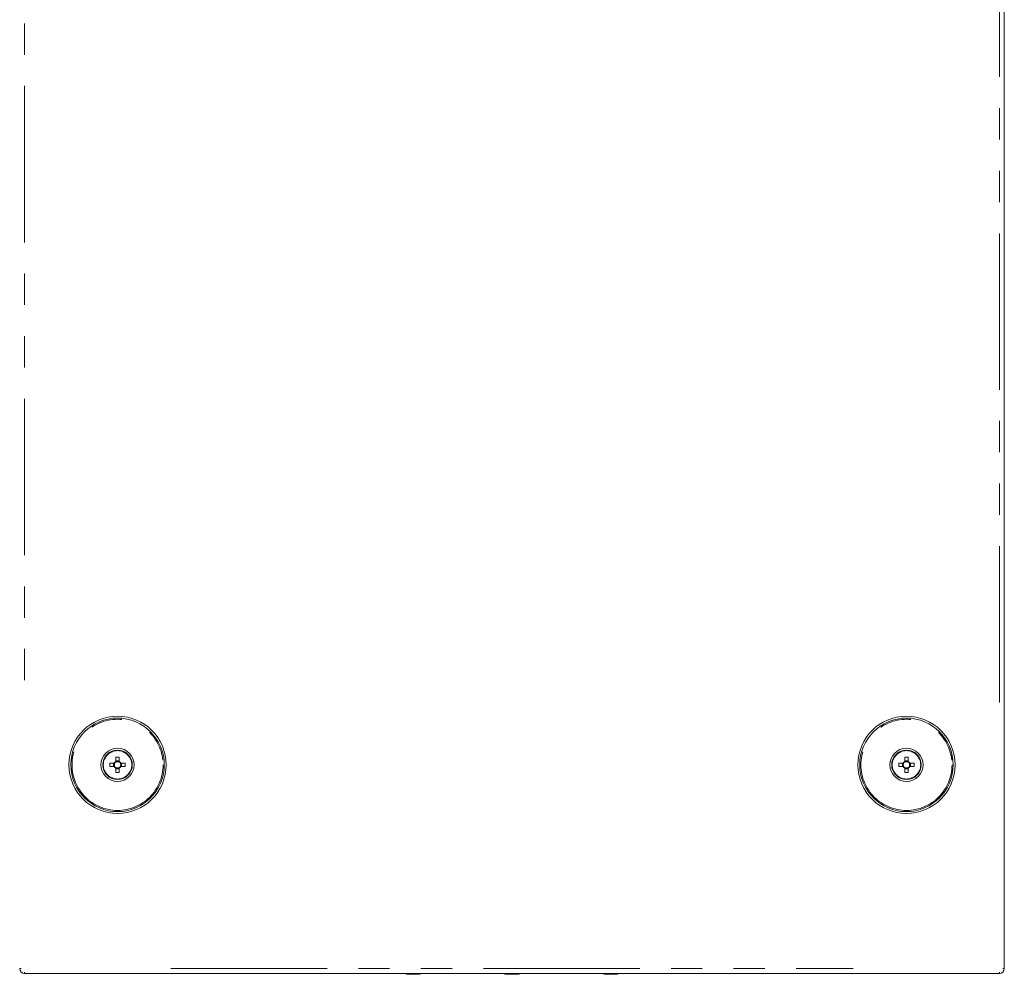
# Model space of a CAD drawing. Units: millimetres. Extents: x 111 to 4026, y 109 to 2871.
# Drawn here: x 629 to 1029, y 2074 to 2461 of the extents above; entities that cross this region are included whole.
import ezdxf

# ---------------------------------------------------------------- set-up
doc = ezdxf.new("R2010")
doc.units = ezdxf.units.MM
doc.header["$LTSCALE"] = 10
doc.linetypes.add('PHANTOM', pattern=[12.7, 6.35, -1.27, 1.27, -1.27, 1.27, -1.27])

msp = doc.modelspace()

# ---------------------------------------------------------------- linework, layer by layer
at = {"color": 8, "linetype": 'PHANTOM', "lineweight": 0}
for p, q in [((631.1779, 2688.3008), (631.1779, 2183.9614)), ((1027.1779, 2183.9614), (1027.1779, 2688.3008)), ((629.2073, 2075.8887), (629.7636, 2075.8887)), ((631.1779, 2073.9181), (631.1779, 2074.4745)), ((690.5779, 2075.8887), (967.7779, 2075.8887)), ((1027.1779, 2073.9181), (1027.1779, 2074.4745)), ((1029.1485, 2075.8887), (1028.5921, 2075.8887))]:
    msp.add_line(p, q, dxfattribs=at)
at = {"color": 7, "linetype": 'Continuous', "lineweight": 15}
for p, q in [((1029.1779, 2473.1864), (1029.1779, 2075.8887)), ((668.2179, 2161.7311), (668.2179, 2159.9763)), ((669.6379, 2160.2636), (668.2179, 2160.2636)), ((669.6379, 2159.9763), (669.6379, 2161.7311)), ((988.7179, 2161.7311), (988.7179, 2159.9763)), ((990.1379, 2160.2636), (988.7179, 2160.2636)), ((990.1379, 2159.9763), (990.1379, 2161.7311)), ((667.5902, 2159.3487), (665.8355, 2159.3487)), ((665.8355, 2157.9287), (667.5902, 2157.9287)), ((667.303, 2159.3487), (667.303, 2157.9287)), ((668.2179, 2157.3011), (668.2179, 2155.5463)), ((668.2179, 2157.0138), (669.6379, 2157.0138)), ((669.6379, 2155.5463), (669.6379, 2157.3011)), ((672.0202, 2159.3487), (670.2655, 2159.3487)), ((670.2655, 2157.9287), (672.0202, 2157.9287)), ((670.5528, 2157.9287), (670.5528, 2159.3487)), ((988.0902, 2159.3487), (986.3355, 2159.3487)), ((986.3355, 2157.9287), (988.0902, 2157.9287)), ((987.803, 2159.3487), (987.803, 2157.9287)), ((988.7179, 2157.3011), (988.7179, 2155.5463)), ((988.7179, 2157.0138), (990.1379, 2157.0138)), ((990.1379, 2155.5463), (990.1379, 2157.3011)), ((992.5202, 2159.3487), (990.7655, 2159.3487)), ((990.7655, 2157.9287), (992.5202, 2157.9287)), ((991.0528, 2157.9287), (991.0528, 2159.3487)), ((1027.1779, 2073.8887), (631.1779, 2073.8887)), ((791.6375, 2073.5887), (786.3875, 2073.5887)), ((831.8029, 2073.5887), (826.5529, 2073.5887)), ((871.9682, 2073.5887), (866.7182, 2073.5887))]:
    msp.add_line(p, q, dxfattribs=at)
at = {"color": 7, "linetype": 'Continuous', "lineweight": 15, "flags": 128}
for points in [[(785.882, 2073.8887), (785.9546, 2073.8411), (786.3875, 2073.5887)], [(791.6375, 2073.5887), (792.0705, 2073.8411), (792.1431, 2073.8887)], [(826.0473, 2073.8887), (826.12, 2073.8411), (826.5529, 2073.5887)], [(831.8029, 2073.5887), (832.2358, 2073.8411), (832.3084, 2073.8887)], [(866.2126, 2073.8887), (866.2853, 2073.8411), (866.7182, 2073.5887)], [(871.9682, 2073.5887), (872.4011, 2073.8411), (872.4737, 2073.8887)]]:
    msp.add_lwpolyline(points, dxfattribs=at)
at = {"color": 7, "linetype": 'Continuous', "lineweight": 15}
for centre, radius in [((668.9279, 2158.6387), 19.75), ((668.9279, 2158.6387), 19), ((989.4279, 2158.6387), 19.75), ((989.4279, 2158.6387), 19), ((668.9279, 2158.6387), 6.75), ((668.9279, 2158.6387), 6), ((989.4279, 2158.6387), 6.75), ((989.4279, 2158.6387), 6)]:
    msp.add_circle(centre, radius, dxfattribs=at)
at = {"color": 8, "linetype": 'PHANTOM', "lineweight": 0}
for centre, radius in [((668.9279, 2158.6387), 18.5), ((989.4279, 2158.6387), 18.5), ((668.9279, 2158.6387), 5.7717), ((989.4279, 2158.6387), 5.7717)]:
    msp.add_circle(centre, radius, dxfattribs=at)
at = {"color": 7, "linetype": 'Continuous', "lineweight": 15}
for centre, radius, start, end in [((668.9279, 2139.6027), 22.1397, 88.162276, 91.837724), ((989.4279, 2139.6024), 22.14, 88.16229, 91.83771), ((687.9899, 2158.6387), 22.1658, 178.164429, 181.835571), ((668.9279, 2158.6387), 1.5144, 117.958904, 152.041096), ((668.9279, 2158.6387), 1.5144, 207.958904, 242.041096), ((668.9279, 2158.6387), 1.2805, 146.32572, 213.67428), ((668.9279, 2158.6387), 1.2805, 123.67428, 146.32572), ((668.9279, 2158.6387), 1.2805, 213.67428, 236.32572), ((668.9279, 2158.6387), 1.2805, 56.32572, 123.67428), ((668.9279, 2158.6387), 1.2805, 236.32572, 303.67428), ((668.9279, 2158.6387), 1.5144, 27.958904, 62.041096), ((668.9279, 2158.6387), 1.2805, 33.67428, 56.32572), ((668.9279, 2158.6387), 1.5144, 297.958904, 332.041096), ((668.9279, 2158.6387), 1.2805, 303.67428, 326.32572), ((668.9279, 2158.6387), 1.2805, 326.32572, 33.67428), ((649.8916, 2158.6387), 22.14, 358.16229, 1.83771), ((1008.4641, 2158.6387), 22.14, 178.16229, 181.83771), ((989.4279, 2158.6387), 1.5144, 117.958904, 152.041096), ((989.4279, 2158.6387), 1.5144, 207.958904, 242.041096), ((989.4279, 2158.6387), 1.2805, 146.32572, 213.67428), ((989.4279, 2158.6387), 1.2805, 123.67428, 146.32572), ((989.4279, 2158.6387), 1.2805, 213.67428, 236.32572), ((989.4279, 2158.6387), 1.2805, 56.32572, 123.67428), ((989.4279, 2158.6387), 1.2805, 236.32572, 303.67428), ((989.4279, 2158.6387), 1.5144, 27.958904, 62.041096), ((989.4279, 2158.6387), 1.2805, 33.67428, 56.32572), ((989.4279, 2158.6387), 1.5144, 297.958904, 332.041096), ((989.4279, 2158.6387), 1.2805, 303.67428, 326.32572), ((989.4279, 2158.6387), 1.2805, 326.32572, 33.67428), ((970.3916, 2158.6387), 22.14, 358.16229, 1.83771), ((668.9279, 2177.6747), 22.1397, 268.162276, 271.837724), ((989.4279, 2177.675), 22.14, 268.16229, 271.83771), ((631.1779, 2075.8887), 2, 180, 270), ((1027.1779, 2075.8887), 2, 270, 0)]:
    msp.add_arc(centre, radius, start, end, dxfattribs=at)

doc.saveas('drawing.dxf')
